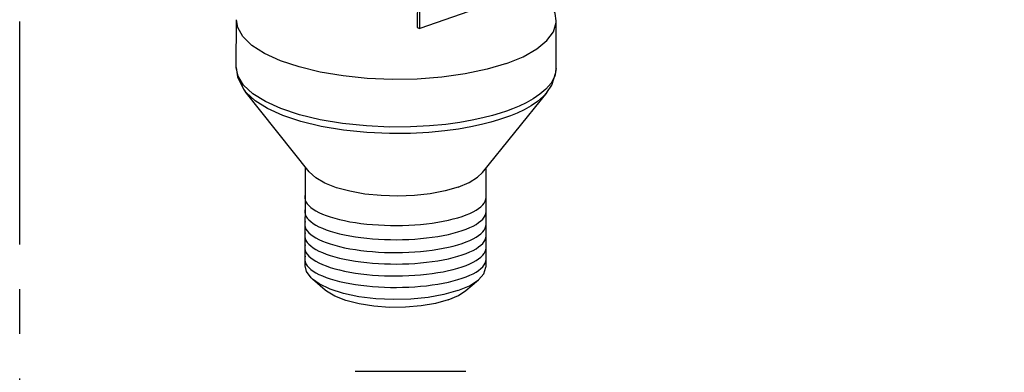
# Model space of a CAD drawing. Extents: x 21 to 88.7, y -2.2 to 52.1.
# Drawn here: x 66.4 to 71.9, y 24.2 to 26.2 of the extents above; entities that cross this region are included whole.
import ezdxf

# ---------------------------------------------------------------- set-up
doc = ezdxf.new("R2010")
doc.units = 0
doc.header["$MEASUREMENT"] = 0
doc.linetypes.add('PHANTOM', pattern=[2.5, 1.25, -0.25, 0.25, -0.25, 0.25, -0.25])
doc.layers.get('0').update_dxf_attribs({"linetype": 'CONTINUOUS'})

msp = doc.modelspace()

# ---------------------------------------------------------------- linework, layer by layer
at = {"color": 7, "linetype": 'Continuous'}
for p, q in [((68.6459, 27.7892, 71.57), (68.6409, 26.1741, 71.57)), ((68.6543, 26.1688, 71.57), (68.6594, 27.7875, 71.57)), ((69.4473, 26.4453, 71.57), (68.6543, 26.1688, 71.57)), ((67.6238, 25.9509, 71.57), (67.6247, 26.2182, 71.57)), ((69.4207, 25.9455, 71.57), (69.4215, 26.2126, 71.57)), ((68.6409, 26.1741, 71.57), (68.6543, 26.1688, 71.57)), ((67.6745, 25.8158, 71.57), (67.6744, 25.8159, 71.57)), ((68.0336, 25.3651, 71.57), (67.6744, 25.8158, 71.57)), ((69.0073, 25.3621, 71.57), (69.3693, 25.8106, 71.57)), ((68.011, 24.8379, 71.57), (68.0127, 25.3913, 71.57)), ((69.0266, 24.8347, 71.57), (69.0283, 25.3881, 71.57)), ((68.1242, 24.7017, 71.57), (68.0527, 24.763, 71.57)), ((68.9126, 24.6992, 71.57), (68.9844, 24.7601, 71.57))]:
    msp.add_line(p, q, dxfattribs=at)
at = {"extrusion": (-0.707107, -0.408248, 0.57735)}
msp.add_line((68.9128, 24.2461, -71.57), (68.2915, 24.2461, -71.57), dxfattribs=at)
at = {"linetype": 'PHANTOM'}
msp.add_lwpolyline([(66.4079, 30.1557), (80.4116, 30.1557), (80.4116, 12.4574), (66.4079, 12.4574)], close=True, dxfattribs=at)
at = {"color": 7, "linetype": 'Continuous', "elevation": 71.57}
for points in [[(69.4215, 26.2126), (69.4148, 26.2537), (69.3935, 26.2954)], [(69.1419, 25.9729), (69.0323, 25.9403), (68.9103, 25.9146), (68.7787, 25.8962), (68.6408, 25.8857), (68.5, 25.8833), (68.3598, 25.8891), (68.2236, 25.903), (68.0948, 25.9245), (67.9765, 25.9532), (67.8717, 25.9883), (67.7829, 26.0291), (67.7124, 26.0744), (67.6618, 26.1232), (67.6324, 26.1743), (67.6247, 26.2182)], [(69.1419, 25.9729), (69.2353, 26.011), (69.3116, 26.0541), (69.3688, 26.101), (69.4056, 26.1508), (69.421, 26.2021), (69.4215, 26.2126)], [(69.141, 25.7058), (69.1064, 25.6943), (69.0625, 25.6814), (69.0097, 25.6679), (68.9484, 25.6547), (68.879, 25.6424), (68.8001, 25.6316), (68.7089, 25.6228), (68.6032, 25.6172), (68.485, 25.6165), (68.3548, 25.6224), (68.2211, 25.6361), (68.0948, 25.6573), (67.9787, 25.6853), (67.8753, 25.7195), (67.7874, 25.7592), (67.7168, 25.8033), (67.6653, 25.8509), (67.634, 25.9008), (67.6238, 25.9509)], [(67.6238, 25.9509), (67.6312, 25.898), (67.6653, 25.828), (67.6745, 25.8158)], [(69.4207, 25.9455), (69.413, 25.9026), (69.3924, 25.8632), (69.3634, 25.8294)], [(69.3691, 25.8104), (69.3963, 25.8512), (69.4192, 25.9226), (69.4207, 25.9457)], [(69.3634, 25.8294), (69.3295, 25.8003), (69.292, 25.775), (69.2524, 25.7528), (69.2124, 25.7338), (69.1745, 25.7181), (69.141, 25.7058)], [(69.1309, 25.6675), (69.0968, 25.6562), (69.0536, 25.6435), (69.0017, 25.6303), (68.9414, 25.6173), (68.873, 25.6052), (68.7954, 25.5946), (68.7057, 25.5859), (68.6018, 25.5804), (68.4854, 25.5797), (68.3574, 25.5855), (68.2259, 25.599), (68.1016, 25.6198), (67.9873, 25.6473), (67.8857, 25.681), (67.7991, 25.7201), (67.7297, 25.7635), (67.679, 25.8103), (67.6745, 25.8158)], [(69.3689, 25.8101), (69.3497, 25.7891), (69.3163, 25.7605), (69.2794, 25.7356), (69.2404, 25.7137), (69.2011, 25.6951), (69.1638, 25.6796), (69.1309, 25.6675)], [(68.8704, 25.2799), (68.7968, 25.2586), (68.7137, 25.2428), (68.6242, 25.2328), (68.531, 25.2292), (68.4376, 25.2319), (68.3469, 25.241), (68.2622, 25.256), (68.1863, 25.2765), (68.1217, 25.3018), (68.0708, 25.331), (68.0336, 25.3651)], [(68.8704, 25.2799), (68.9321, 25.3058), (68.9797, 25.3355), (69.0073, 25.3621)], [(68.0527, 24.763), (68.0448, 24.7702), (68.0184, 24.8057), (68.011, 24.8379)], [(68.9844, 24.7601), (69.0142, 24.7936), (69.0265, 24.8301), (69.0266, 24.8347)], [(68.8686, 24.6992), (68.79, 24.6768), (68.701, 24.6605), (68.6051, 24.651), (68.5058, 24.6486), (68.407, 24.6534), (68.3125, 24.6652), (68.2259, 24.6836), (68.1506, 24.7079), (68.0895, 24.7371), (68.0527, 24.763)], [(68.8686, 24.6992), (68.9337, 24.7269), (68.9844, 24.7601)], [(68.8145, 24.6477), (68.7433, 24.6276), (68.6622, 24.6135), (68.5749, 24.606), (68.4851, 24.6054), (68.3968, 24.6116), (68.3138, 24.6246), (68.2397, 24.6436), (68.1778, 24.6678), (68.1309, 24.6962), (68.1242, 24.7016)], [(68.8145, 24.6477), (68.8728, 24.6728), (68.9126, 24.6992)]]:
    msp.add_lwpolyline(points, dxfattribs=at)
for centre in [(68.5175, 25.2227), (68.5175, 25.143), (68.5175, 25.0709), (68.5175, 25.0066), (68.5175, 24.9398), (68.5175, 24.8755)]:
    msp.add_ellipse(centre, major_axis=(-0.5092, 0), ratio=0.310697, start_param=6.176797, end_param=9.424702)

doc.saveas('drawing.dxf')
